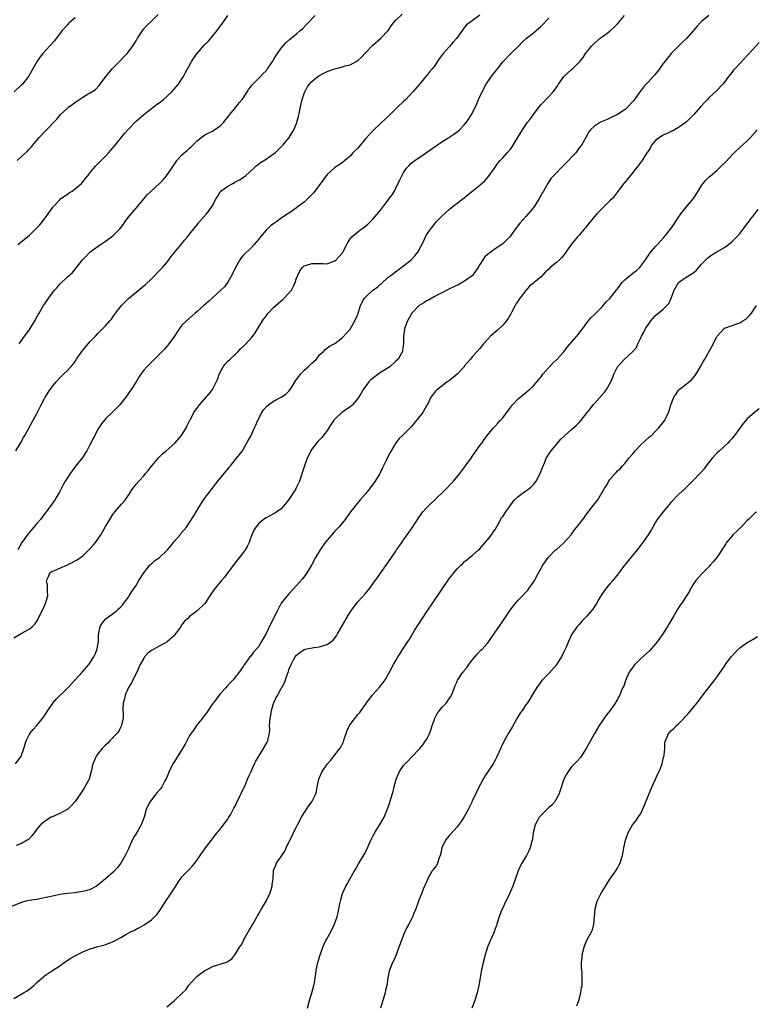
# Model space of a CAD drawing. Units: inches. Extents: x 2583000 to 2586000, y 1518000 to 1521000.
# Drawn here: x 2583359 to 2583551, y 1520222 to 1520480 of the extents above; entities that cross this region are included whole.
import ezdxf

# ---------------------------------------------------------------- set-up
doc = ezdxf.new("R2010")
doc.units = ezdxf.units.IN
doc.header["$MEASUREMENT"] = 0
doc.layers.add('LD25831518_10ft', color=254, linetype='Continuous')

msp = doc.modelspace()

# ---------------------------------------------------------------- linework, layer by layer
at = {"layer": 'LD25831518_10ft'}
for points, elevation in [([(2583357, 1520317.99), (2583359.49, 1520319.49), (2583361, 1520320.29), (2583361.83, 1520321), (2583362.45, 1520321.55), (2583363, 1520322.35), (2583363.24, 1520322.76), (2583363.33, 1520323), (2583365, 1520326.41), (2583365.27, 1520327), (2583365.85, 1520329), (2583365.8, 1520330.2), (2583365.82, 1520331.82), (2583365.55, 1520333), (2583366.07, 1520334.07), (2583366.4, 1520335), (2583367, 1520335.41), (2583367.65, 1520335.65), (2583369, 1520336.26), (2583371, 1520337.1), (2583372.25, 1520337.75), (2583373, 1520338.17), (2583373.56, 1520338.44), (2583374.44, 1520339), (2583375, 1520339.46), (2583376.65, 1520341), (2583377, 1520341.36), (2583377.77, 1520342.23), (2583378.39, 1520343), (2583379, 1520343.83), (2583379.79, 1520345), (2583381, 1520347.14), (2583382.09, 1520349), (2583383, 1520350.43), (2583383.24, 1520350.76), (2583383.43, 1520351), (2583385.15, 1520353), (2583386.03, 1520353.97), (2583387, 1520355.36), (2583388.08, 1520357), (2583388.46, 1520357.54), (2583389, 1520358.22), (2583389.66, 1520359), (2583391, 1520360.43), (2583391.49, 1520361), (2583392.18, 1520361.82), (2583393.12, 1520363), (2583394.88, 1520365.12), (2583395.86, 1520366.14), (2583396.89, 1520367), (2583399.14, 1520369), (2583400.9, 1520371), (2583402.12, 1520373), (2583402.38, 1520373.62), (2583403.05, 1520374.95), (2583403.19, 1520375.19), (2583404.14, 1520377), (2583404.48, 1520377.52), (2583405, 1520378.13), (2583405.33, 1520378.67), (2583405.59, 1520379), (2583408.1, 1520381.9), (2583409.01, 1520382.99), (2583410.33, 1520385.67), (2583410.76, 1520387), (2583411.79, 1520389), (2583412.31, 1520389.69), (2583413, 1520390.42), (2583413.58, 1520391), (2583415, 1520392.26), (2583415.75, 1520393), (2583416.35, 1520393.65), (2583417.34, 1520394.66), (2583419, 1520396.39), (2583419.52, 1520397), (2583420.16, 1520397.84), (2583420.85, 1520399), (2583422.09, 1520401), (2583422.46, 1520401.54), (2583423, 1520402.25), (2583423.34, 1520402.66), (2583423.59, 1520403), (2583425, 1520404.47), (2583426.32, 1520405.68), (2583427, 1520406.25), (2583427.43, 1520406.57), (2583427.86, 1520407), (2583429.65, 1520409), (2583430.28, 1520410.28), (2583430.66, 1520411), (2583431, 1520412.19), (2583431.89, 1520414.11), (2583432.56, 1520415), (2583433, 1520415.43), (2583433.57, 1520415.57), (2583435, 1520416.05), (2583437, 1520415.99), (2583437.99, 1520415.99), (2583439, 1520415.94), (2583440.51, 1520416.51), (2583441, 1520416.68), (2583441.37, 1520417), (2583442.16, 1520417.83), (2583443, 1520418.82), (2583443.13, 1520419), (2583444.18, 1520421), (2583444.45, 1520421.55), (2583445, 1520422.45), (2583445.42, 1520423), (2583447, 1520424.31), (2583447.9, 1520425), (2583448.57, 1520425.43), (2583449.69, 1520426.31), (2583451, 1520427.61), (2583452.56, 1520429.44), (2583453, 1520429.98), (2583453.77, 1520431), (2583455, 1520432.58), (2583455.28, 1520433), (2583456.01, 1520433.99), (2583456.6, 1520435), (2583457, 1520435.75), (2583458.07, 1520437.93), (2583458.52, 1520439), (2583459, 1520439.88), (2583459.81, 1520441), (2583460.39, 1520441.62), (2583461, 1520442.26), (2583461.98, 1520443), (2583466.17, 1520445.83), (2583467, 1520446.47), (2583469, 1520447.89), (2583470.82, 1520449), (2583472.15, 1520449.85), (2583473, 1520450.47), (2583473.68, 1520451), (2583475, 1520452.39), (2583475.5, 1520453), (2583476.12, 1520453.88), (2583477, 1520455.32), (2583478.19, 1520457.81), (2583478.61, 1520459), (2583479.56, 1520461), (2583480.66, 1520463), (2583481, 1520463.54), (2583482, 1520465), (2583482.43, 1520465.57), (2583483.33, 1520466.67), (2583483.56, 1520467), (2583485, 1520468.82), (2583485.16, 1520469), (2583487, 1520470.9), (2583487.12, 1520471), (2583489.14, 1520473), (2583490.04, 1520473.96), (2583491.19, 1520475), (2583493, 1520476.4), (2583495, 1520478.18), (2583497, 1520480.25)], 8080), ([(2583373, 1520480.36), (2583371.48, 1520479), (2583371.24, 1520478.76), (2583371, 1520478.53), (2583369.67, 1520477), (2583367.64, 1520474.36), (2583366.37, 1520473), (2583364.59, 1520471), (2583363.9, 1520470.1), (2583363.09, 1520469), (2583363, 1520468.86), (2583361.93, 1520467), (2583361.58, 1520466.42), (2583360.8, 1520465), (2583359.23, 1520463), (2583359, 1520462.76), (2583357.08, 1520461)], 8020), ([(2583357.43, 1520285), (2583358.88, 1520287), (2583359.61, 1520289), (2583360.22, 1520291), (2583361, 1520292.56), (2583361.24, 1520293), (2583362.04, 1520293.96), (2583363, 1520295.05), (2583364.77, 1520297.23), (2583365, 1520297.58), (2583365.87, 1520299), (2583367, 1520300.65), (2583367.26, 1520301), (2583368.05, 1520301.95), (2583371, 1520304.84), (2583371.19, 1520305), (2583372.09, 1520305.91), (2583374.89, 1520309), (2583376.57, 1520311), (2583377, 1520311.56), (2583377.96, 1520313), (2583378.28, 1520313.72), (2583378.81, 1520315), (2583379, 1520316.19), (2583379.11, 1520317), (2583379.16, 1520318.84), (2583379.19, 1520319), (2583379.27, 1520319.27), (2583379.6, 1520321), (2583380.13, 1520321.87), (2583381.1, 1520323), (2583383.73, 1520325), (2583384.4, 1520325.6), (2583385, 1520326.09), (2583385.41, 1520326.59), (2583385.69, 1520327), (2583387, 1520328.61), (2583387.18, 1520329), (2583387.84, 1520330.16), (2583388.45, 1520331), (2583389, 1520331.7), (2583389.72, 1520333), (2583391, 1520335), (2583392.6, 1520337), (2583392.77, 1520337.23), (2583393, 1520337.41), (2583393.83, 1520338.17), (2583395.12, 1520339), (2583397.25, 1520341), (2583398.2, 1520342.2), (2583398.8, 1520343), (2583399, 1520343.28), (2583400.49, 1520345), (2583400.71, 1520345.29), (2583402.15, 1520347), (2583403, 1520348.16), (2583404.07, 1520349.93), (2583404.69, 1520351), (2583405.9, 1520353), (2583406.33, 1520353.67), (2583407.16, 1520354.84), (2583409, 1520357.21), (2583409.75, 1520358.25), (2583410.38, 1520359), (2583412.01, 1520361), (2583412.44, 1520361.57), (2583413, 1520362.2), (2583413.35, 1520362.65), (2583413.67, 1520363), (2583415.31, 1520365), (2583416.02, 1520365.98), (2583416.8, 1520367), (2583417, 1520367.31), (2583418.36, 1520369.64), (2583419, 1520370.83), (2583419.96, 1520373), (2583420.34, 1520373.66), (2583420.84, 1520375), (2583421.87, 1520377), (2583422.31, 1520377.69), (2583423.28, 1520378.72), (2583423.64, 1520379), (2583425, 1520379.96), (2583426.97, 1520381), (2583428.18, 1520381.82), (2583429, 1520382.62), (2583429.33, 1520383), (2583429.84, 1520383.84), (2583430.74, 1520385.26), (2583431.59, 1520386.41), (2583432.01, 1520387), (2583433, 1520388.07), (2583434.05, 1520389), (2583435, 1520389.94), (2583435.6, 1520390.4), (2583436.18, 1520391), (2583437, 1520392.08), (2583438.03, 1520393), (2583438.48, 1520393.52), (2583439.66, 1520394.34), (2583441, 1520395.11), (2583443, 1520396.61), (2583444.12, 1520397.88), (2583445, 1520398.85), (2583446.26, 1520401), (2583447, 1520402.67), (2583447.13, 1520403), (2583447.75, 1520405), (2583448.79, 1520407), (2583449, 1520407.23), (2583450.93, 1520409), (2583452.15, 1520409.85), (2583453, 1520410.62), (2583453.23, 1520410.77), (2583455, 1520412.4), (2583455.72, 1520413), (2583457.6, 1520414.4), (2583459, 1520415.39), (2583460.99, 1520417.01), (2583461.96, 1520418.04), (2583462.73, 1520419), (2583464.22, 1520421.78), (2583464.71, 1520423), (2583465, 1520423.49), (2583466.02, 1520425), (2583466.48, 1520425.52), (2583467, 1520426.26), (2583467.36, 1520426.64), (2583467.65, 1520427), (2583469, 1520428.41), (2583471, 1520430.21), (2583472, 1520431), (2583473, 1520431.83), (2583474.83, 1520433.17), (2583475.95, 1520434.05), (2583479, 1520436.53), (2583480.3, 1520437.7), (2583481.24, 1520438.76), (2583482.79, 1520441), (2583483.72, 1520442.28), (2583484.3, 1520443), (2583485, 1520443.72), (2583486.17, 1520445), (2583487, 1520445.98), (2583487.45, 1520446.55), (2583487.74, 1520447), (2583489, 1520449.18), (2583490.11, 1520451), (2583491, 1520452.37), (2583491.48, 1520453), (2583492.16, 1520453.84), (2583493, 1520455.04), (2583494.5, 1520457), (2583495, 1520457.63), (2583497, 1520459.72), (2583498.19, 1520461), (2583498.56, 1520461.44), (2583499.36, 1520462.64), (2583499.56, 1520463), (2583500.99, 1520465.01), (2583502.02, 1520465.98), (2583503, 1520466.84), (2583503.2, 1520467), (2583505, 1520468.73), (2583505.24, 1520469), (2583506.01, 1520469.99), (2583506.66, 1520471), (2583507, 1520471.45), (2583508.25, 1520473), (2583508.61, 1520473.39), (2583509, 1520473.75), (2583510.51, 1520475), (2583511, 1520475.39), (2583513, 1520476.88), (2583514.14, 1520477.87), (2583515.11, 1520478.89), (2583516.83, 1520481)], 8090), ([(2583357.47, 1520367), (2583358.72, 1520369), (2583359.52, 1520370.48), (2583359.84, 1520371), (2583361, 1520373.06), (2583362.06, 1520375), (2583363, 1520376.75), (2583364.1, 1520379), (2583365, 1520380.65), (2583365.2, 1520381), (2583366.5, 1520383), (2583367, 1520383.72), (2583368.06, 1520385), (2583369, 1520386.04), (2583369.47, 1520386.53), (2583369.98, 1520387), (2583371, 1520388.02), (2583372.44, 1520389.56), (2583373, 1520390.35), (2583373.4, 1520391), (2583374.82, 1520393), (2583376.48, 1520395), (2583377, 1520395.57), (2583378.32, 1520397), (2583379, 1520397.7), (2583380.31, 1520399), (2583381, 1520399.72), (2583382.15, 1520401), (2583382.54, 1520401.46), (2583383, 1520402.14), (2583383.37, 1520402.63), (2583383.6, 1520403), (2583385.14, 1520405), (2583386.08, 1520405.92), (2583387, 1520406.85), (2583389, 1520408.52), (2583391.46, 1520410.54), (2583393, 1520412.02), (2583395.49, 1520414.51), (2583395.92, 1520415), (2583397, 1520416.29), (2583397.57, 1520417), (2583398.17, 1520417.83), (2583399.06, 1520418.94), (2583400.79, 1520421), (2583401.78, 1520422.22), (2583402.45, 1520423), (2583403, 1520423.68), (2583404.46, 1520425.54), (2583405, 1520426.17), (2583405.35, 1520426.65), (2583407.38, 1520429), (2583408.1, 1520429.9), (2583408.9, 1520431), (2583409.94, 1520433), (2583410.35, 1520433.65), (2583411, 1520434.78), (2583411.17, 1520435), (2583413, 1520436.29), (2583414.28, 1520437), (2583415, 1520437.36), (2583416.07, 1520437.93), (2583417.27, 1520438.73), (2583417.61, 1520439), (2583419.81, 1520441), (2583420.42, 1520441.58), (2583421.56, 1520442.44), (2583423, 1520443.37), (2583425, 1520444.73), (2583425.36, 1520445), (2583426.22, 1520445.78), (2583427, 1520446.54), (2583427.44, 1520447), (2583429.06, 1520449), (2583430.28, 1520451), (2583431, 1520452.7), (2583431.53, 1520454.47), (2583431.77, 1520455.77), (2583432.04, 1520457), (2583432.2, 1520457.8), (2583432.47, 1520459), (2583433, 1520460.56), (2583433.16, 1520461), (2583433.8, 1520462.2), (2583434.35, 1520463), (2583435, 1520463.7), (2583436.52, 1520465), (2583436.8, 1520465.2), (2583438.11, 1520465.89), (2583439, 1520466.3), (2583441, 1520466.99), (2583443, 1520467.48), (2583443.75, 1520467.75), (2583445, 1520468.08), (2583446.76, 1520469), (2583447, 1520469.18), (2583447.98, 1520470.02), (2583449, 1520471.15), (2583450.86, 1520473.14), (2583453.02, 1520474.98), (2583454.94, 1520477), (2583455.77, 1520478.23), (2583456.38, 1520479), (2583457, 1520479.7), (2583458.68, 1520481.32)], 8060), ([(2583538.92, 1520481), (2583537, 1520479.37), (2583536.63, 1520479), (2583535.86, 1520478.14), (2583534.93, 1520477), (2583533, 1520474.85), (2583532.02, 1520473.98), (2583531.03, 1520473), (2583529.08, 1520471), (2583527.46, 1520469), (2583527, 1520468.39), (2583525.99, 1520467), (2583525.58, 1520466.42), (2583525, 1520465.71), (2583524.69, 1520465.31), (2583524.37, 1520465), (2583523, 1520463.53), (2583522.49, 1520463), (2583521.79, 1520462.21), (2583520.86, 1520461), (2583519.48, 1520459), (2583519.26, 1520458.74), (2583519, 1520458.41), (2583517.76, 1520457), (2583517, 1520456.33), (2583515, 1520455.01), (2583513, 1520454.05), (2583512.28, 1520453.72), (2583510.54, 1520453), (2583509, 1520451.98), (2583507.97, 1520451), (2583507.54, 1520450.46), (2583506.76, 1520449), (2583505.58, 1520447), (2583505, 1520446.27), (2583504.07, 1520445), (2583503, 1520443.89), (2583502.19, 1520443), (2583501, 1520441.8), (2583500.16, 1520441), (2583499, 1520439.8), (2583498.24, 1520439), (2583497.68, 1520438.32), (2583497, 1520437.36), (2583496.76, 1520437), (2583495.61, 1520435), (2583495.38, 1520434.62), (2583494.5, 1520433), (2583493.28, 1520431), (2583492.25, 1520429.75), (2583491.65, 1520429), (2583491, 1520428.36), (2583489.42, 1520426.58), (2583488.54, 1520425.46), (2583487, 1520423.25), (2583486.8, 1520423), (2583485, 1520421.2), (2583484.77, 1520421), (2583483, 1520419.83), (2583481.85, 1520419), (2583481.33, 1520418.67), (2583481, 1520418.37), (2583480.24, 1520417.76), (2583479.74, 1520417), (2583479, 1520415.75), (2583478.52, 1520415), (2583477.43, 1520413.43), (2583477.16, 1520413), (2583477, 1520412.83), (2583475, 1520411.36), (2583473.47, 1520410.53), (2583472.13, 1520409.87), (2583471, 1520409.35), (2583469, 1520408.32), (2583467.65, 1520407.65), (2583467, 1520407.29), (2583465.56, 1520406.44), (2583465, 1520406.22), (2583464.28, 1520405.72), (2583463.11, 1520405), (2583463, 1520404.91), (2583461.14, 1520403), (2583460.4, 1520401.6), (2583460, 1520401), (2583459.39, 1520399.39), (2583459.29, 1520399), (2583459.29, 1520398.71), (2583459.01, 1520397), (2583459.02, 1520395), (2583458.72, 1520393.28), (2583458.7, 1520393), (2583458.35, 1520392.35), (2583457.58, 1520391), (2583457, 1520390.43), (2583455.41, 1520389), (2583453, 1520387.47), (2583451.57, 1520386.43), (2583450.46, 1520385.54), (2583449.93, 1520385), (2583448.4, 1520383), (2583447.91, 1520382.09), (2583447, 1520380.63), (2583445.61, 1520379), (2583445.31, 1520378.69), (2583445, 1520378.51), (2583444.14, 1520377.86), (2583442.95, 1520377.05), (2583441, 1520375.26), (2583440.78, 1520375), (2583440.05, 1520373.95), (2583439, 1520372.32), (2583437.57, 1520370.43), (2583437, 1520369.87), (2583436.58, 1520369.42), (2583436.23, 1520369), (2583435, 1520367.37), (2583434.76, 1520367), (2583434.17, 1520365.83), (2583433.78, 1520365), (2583433.03, 1520363), (2583432.55, 1520361.45), (2583432.07, 1520360.07), (2583431.74, 1520359), (2583431.51, 1520358.49), (2583431, 1520357.42), (2583430.77, 1520357), (2583429, 1520354.21), (2583428.01, 1520353), (2583427, 1520351.8), (2583425.32, 1520350.68), (2583425, 1520350.44), (2583423, 1520349.41), (2583422.36, 1520349), (2583421, 1520347.89), (2583420.32, 1520347), (2583419.84, 1520346.16), (2583419.29, 1520345), (2583419, 1520344.29), (2583418.57, 1520343), (2583418.05, 1520341.95), (2583417.56, 1520341), (2583416.05, 1520339), (2583415.57, 1520338.43), (2583414.69, 1520337.31), (2583413, 1520335.06), (2583412.09, 1520333.91), (2583411.32, 1520333), (2583411, 1520332.6), (2583409.66, 1520331), (2583409, 1520330.05), (2583408.54, 1520329.46), (2583408.29, 1520329), (2583406.98, 1520327), (2583404.93, 1520325.07), (2583404.87, 1520325), (2583403, 1520323.61), (2583402.4, 1520323), (2583401.63, 1520322.37), (2583401, 1520321.39), (2583400.79, 1520321.21), (2583400.71, 1520321), (2583400.05, 1520320.05), (2583399.16, 1520318.84), (2583399, 1520318.65), (2583397.22, 1520317), (2583397, 1520316.84), (2583395, 1520315.83), (2583393.2, 1520314.8), (2583393, 1520314.68), (2583392.06, 1520313.94), (2583391.21, 1520313), (2583391, 1520312.71), (2583390.08, 1520311), (2583389.15, 1520309), (2583388.12, 1520307), (2583387.79, 1520306.21), (2583387.03, 1520305), (2583386.11, 1520303), (2583385.96, 1520302.04), (2583385.61, 1520301), (2583385.48, 1520299.48), (2583385.54, 1520299), (2583385.64, 1520298.36), (2583385.57, 1520297), (2583385.17, 1520295.17), (2583385.15, 1520295), (2583385, 1520294.73), (2583384.43, 1520293.57), (2583384.03, 1520293), (2583382.15, 1520291), (2583381.57, 1520290.43), (2583381, 1520289.93), (2583380.06, 1520289), (2583379, 1520287.61), (2583378.51, 1520287), (2583378.08, 1520285.92), (2583377.68, 1520285), (2583377.26, 1520283), (2583376.66, 1520281), (2583375.59, 1520279), (2583375.35, 1520278.65), (2583375, 1520278.08), (2583373, 1520275.1), (2583372.03, 1520273.97), (2583371, 1520273.06), (2583370.9, 1520273), (2583369, 1520271.97), (2583367, 1520271.13), (2583366.75, 1520271), (2583365, 1520269.91), (2583364.5, 1520269.5), (2583363.98, 1520269), (2583363, 1520267.88), (2583361.74, 1520266.26), (2583360.78, 1520265.22), (2583360.51, 1520265), (2583359, 1520264.15), (2583357.6, 1520263.6)], 8100), ([(2583357.81, 1520443), (2583359, 1520444.04), (2583360.54, 1520445.46), (2583361, 1520445.96), (2583361.48, 1520446.52), (2583361.94, 1520447), (2583363.64, 1520449), (2583365.27, 1520450.73), (2583368.21, 1520453.79), (2583369, 1520454.81), (2583369.18, 1520455), (2583371, 1520456.73), (2583371.34, 1520457), (2583372.31, 1520457.69), (2583373, 1520458.27), (2583373.45, 1520458.55), (2583375, 1520459.6), (2583376.45, 1520460.45), (2583377, 1520460.74), (2583378.38, 1520461.62), (2583379.35, 1520462.65), (2583379.57, 1520463), (2583381.07, 1520465), (2583381.94, 1520466.06), (2583382.75, 1520467), (2583383, 1520467.26), (2583384.77, 1520469), (2583385.82, 1520470.18), (2583386.65, 1520471), (2583387, 1520471.42), (2583388.15, 1520473), (2583389, 1520474.31), (2583389.39, 1520475), (2583390.06, 1520476.06), (2583390.63, 1520477), (2583391, 1520477.46), (2583391.73, 1520478.27), (2583393, 1520479.43), (2583394.79, 1520481.21)], 8030), ([(2583358.01, 1520421), (2583361, 1520423.37), (2583362.86, 1520425.14), (2583363.82, 1520426.18), (2583364.48, 1520427), (2583365.99, 1520429), (2583367, 1520430.48), (2583367.23, 1520430.77), (2583367.41, 1520431), (2583369, 1520432.73), (2583369.32, 1520433), (2583371, 1520434.21), (2583371.49, 1520434.51), (2583372.23, 1520435), (2583373, 1520435.55), (2583374.66, 1520437), (2583375, 1520437.37), (2583375.72, 1520438.28), (2583376.33, 1520439), (2583377, 1520439.87), (2583378.43, 1520441.57), (2583379, 1520442.09), (2583379.42, 1520442.58), (2583381, 1520444.12), (2583381.72, 1520445), (2583383, 1520446.37), (2583383.49, 1520447), (2583385.98, 1520450.02), (2583386.81, 1520451), (2583387, 1520451.22), (2583388.72, 1520453), (2583389, 1520453.26), (2583391, 1520455.04), (2583393, 1520456.6), (2583394.36, 1520457.64), (2583395, 1520458.1), (2583396.15, 1520459), (2583398.34, 1520461), (2583400.08, 1520463), (2583401, 1520464.34), (2583401.4, 1520465), (2583401.96, 1520466.03), (2583402.46, 1520467), (2583403.57, 1520469), (2583404.14, 1520469.86), (2583404.96, 1520471), (2583406.83, 1520473.17), (2583407.81, 1520474.19), (2583409, 1520475.57), (2583410.18, 1520477), (2583411, 1520478.13), (2583411.65, 1520479), (2583413, 1520480.95)], 8040), ([(2583479, 1520481.06), (2583477, 1520479.53), (2583475.51, 1520478.49), (2583475, 1520477.9), (2583474.59, 1520477.41), (2583474.36, 1520477), (2583472.91, 1520475), (2583472.03, 1520473.97), (2583471, 1520472.86), (2583469.41, 1520471), (2583468.37, 1520469.63), (2583467, 1520467.56), (2583466.5, 1520467), (2583465.82, 1520466.18), (2583465, 1520465.16), (2583464.84, 1520465), (2583463.14, 1520463), (2583461.47, 1520461), (2583459.58, 1520459), (2583459, 1520458.46), (2583457.54, 1520457), (2583457, 1520456.5), (2583455.24, 1520454.76), (2583453, 1520452.64), (2583451, 1520450.79), (2583449, 1520448.62), (2583447.36, 1520446.64), (2583447, 1520446.23), (2583445.74, 1520445), (2583445, 1520444.14), (2583443.6, 1520443), (2583443, 1520442.45), (2583442.16, 1520441.84), (2583441, 1520441.14), (2583439, 1520439.31), (2583435.82, 1520435), (2583435.45, 1520434.55), (2583435, 1520434.06), (2583434.48, 1520433.52), (2583433.91, 1520433), (2583433, 1520432.11), (2583431.54, 1520431), (2583431, 1520430.61), (2583429.72, 1520429.72), (2583428.85, 1520429.15), (2583428.68, 1520429), (2583427, 1520427.88), (2583425.86, 1520427), (2583425.31, 1520426.69), (2583424.16, 1520425.84), (2583423.31, 1520425), (2583423, 1520424.74), (2583421.58, 1520423), (2583421, 1520422.26), (2583420.4, 1520421.6), (2583419.91, 1520421), (2583419, 1520420.04), (2583417.41, 1520418.59), (2583417, 1520418.1), (2583416.47, 1520417.53), (2583416.14, 1520417), (2583415.02, 1520415), (2583414.01, 1520413), (2583413, 1520411.11), (2583412.1, 1520409.9), (2583411.18, 1520409), (2583409, 1520407.07), (2583407.94, 1520406.06), (2583406.74, 1520405), (2583405, 1520403.41), (2583404.49, 1520403), (2583402.19, 1520401), (2583401, 1520399.83), (2583400.35, 1520399), (2583399.79, 1520398.21), (2583399.01, 1520397), (2583397.59, 1520395), (2583397.33, 1520394.67), (2583396.38, 1520393.62), (2583395.79, 1520393), (2583395, 1520392.19), (2583391.78, 1520389), (2583391, 1520388.06), (2583390.2, 1520387), (2583389.72, 1520386.28), (2583388.99, 1520385), (2583387.71, 1520383), (2583386.33, 1520381), (2583385, 1520379.34), (2583384.71, 1520379), (2583383.88, 1520378.12), (2583382.69, 1520377), (2583381, 1520375.32), (2583380.69, 1520375), (2583379.93, 1520374.07), (2583379.23, 1520373), (2583379, 1520372.62), (2583378.14, 1520371), (2583377.74, 1520370.26), (2583377.15, 1520369), (2583377, 1520368.7), (2583376.05, 1520367), (2583375.66, 1520366.34), (2583375, 1520365.33), (2583373.21, 1520363), (2583372.28, 1520361.72), (2583371.73, 1520361), (2583371, 1520359.92), (2583370.43, 1520359), (2583369.92, 1520358.08), (2583369, 1520356.35), (2583368.24, 1520355), (2583367.78, 1520354.22), (2583366.96, 1520353.04), (2583364.42, 1520349.58), (2583363.93, 1520349), (2583363, 1520347.96), (2583362.24, 1520347), (2583361, 1520345.6), (2583359.08, 1520342.92), (2583358.03, 1520341)], 8070), ([(2583358.35, 1520395), (2583359, 1520395.84), (2583360.32, 1520397.68), (2583361, 1520398.6), (2583361.27, 1520399), (2583362.48, 1520401), (2583363.35, 1520402.65), (2583363.57, 1520403), (2583364.78, 1520405), (2583365, 1520405.34), (2583366.13, 1520407), (2583367.62, 1520409), (2583368.29, 1520409.71), (2583369, 1520410.62), (2583371, 1520412.52), (2583372.34, 1520413.66), (2583373.42, 1520415), (2583374.92, 1520417), (2583375.97, 1520418.03), (2583376.89, 1520419), (2583379.7, 1520421), (2583381, 1520421.84), (2583382.55, 1520423), (2583383, 1520423.36), (2583384.65, 1520425), (2583384.81, 1520425.19), (2583385.68, 1520426.32), (2583386.16, 1520427), (2583387, 1520428.12), (2583387.73, 1520429), (2583388.29, 1520429.71), (2583389.46, 1520431), (2583391.09, 1520433), (2583391.94, 1520434.06), (2583392.91, 1520435), (2583395.07, 1520437), (2583396.04, 1520437.96), (2583396.93, 1520439), (2583398.32, 1520441), (2583398.61, 1520441.39), (2583399, 1520442), (2583399.43, 1520442.57), (2583399.69, 1520443), (2583401, 1520444.44), (2583401.59, 1520445), (2583402.37, 1520445.63), (2583403, 1520446.26), (2583403.42, 1520446.58), (2583405, 1520448.17), (2583406.04, 1520449), (2583406.59, 1520449.41), (2583407, 1520449.68), (2583407.85, 1520450.15), (2583409, 1520450.68), (2583409.55, 1520451), (2583411, 1520452.04), (2583411.97, 1520453), (2583412.4, 1520453.6), (2583413, 1520454.3), (2583413.55, 1520455), (2583415.18, 1520457), (2583415.93, 1520458.07), (2583416.79, 1520459), (2583417, 1520459.29), (2583418.09, 1520461), (2583418.43, 1520461.57), (2583419, 1520462.27), (2583419.27, 1520462.73), (2583421, 1520464.42), (2583421.51, 1520465), (2583422.23, 1520465.76), (2583423, 1520466.45), (2583423.22, 1520466.78), (2583423.4, 1520467), (2583424.36, 1520468.36), (2583424.79, 1520469), (2583424.86, 1520469.14), (2583425, 1520469.33), (2583425.58, 1520470.42), (2583426.04, 1520471), (2583427, 1520472.41), (2583428.18, 1520473.82), (2583429.23, 1520474.77), (2583429.54, 1520475), (2583431, 1520476.17), (2583431.96, 1520477), (2583432.51, 1520477.49), (2583433.51, 1520478.49), (2583435.89, 1520481)], 8050), ([(2583552.13, 1520473.87), (2583549.49, 1520471), (2583549, 1520470.49), (2583548.26, 1520469.74), (2583547, 1520468.37), (2583545.7, 1520467), (2583545.39, 1520466.61), (2583545, 1520466.1), (2583544.1, 1520465), (2583543, 1520463.48), (2583542.61, 1520463), (2583540.85, 1520461.15), (2583539, 1520459.51), (2583538.53, 1520459), (2583537.83, 1520458.17), (2583537, 1520457.29), (2583536.76, 1520457), (2583535, 1520455), (2583532.97, 1520453.03), (2583531, 1520451.6), (2583529.96, 1520451), (2583527.98, 1520450.02), (2583527, 1520449.61), (2583526.01, 1520449), (2583525, 1520448.19), (2583523.94, 1520447), (2583523.63, 1520446.37), (2583523, 1520445.44), (2583522.84, 1520445.16), (2583522.71, 1520445), (2583522.07, 1520444.07), (2583521.26, 1520442.74), (2583521, 1520442.43), (2583520.4, 1520441.6), (2583519.89, 1520441), (2583519, 1520439.81), (2583516.83, 1520437.17), (2583516.68, 1520437), (2583515, 1520434.77), (2583514.27, 1520433.73), (2583513.66, 1520433), (2583513, 1520432.39), (2583511.63, 1520431), (2583511, 1520430.45), (2583509.63, 1520429), (2583509, 1520428.29), (2583507.92, 1520427), (2583507, 1520425.85), (2583506.6, 1520425.4), (2583506.31, 1520425), (2583505, 1520423.47), (2583504.58, 1520423), (2583502.91, 1520421), (2583501.52, 1520419), (2583501.32, 1520418.68), (2583500.41, 1520417.59), (2583499.8, 1520417), (2583499, 1520416.28), (2583497.42, 1520415), (2583497.2, 1520414.8), (2583497, 1520414.57), (2583496.18, 1520413.82), (2583495, 1520412.54), (2583493.22, 1520411), (2583493, 1520410.86), (2583491.94, 1520410.06), (2583491, 1520408.98), (2583489.49, 1520407), (2583489.29, 1520406.71), (2583489, 1520406.26), (2583488.49, 1520405.51), (2583488.2, 1520405), (2583487.33, 1520403.33), (2583487.16, 1520403), (2583487.12, 1520402.88), (2583486.41, 1520401.59), (2583485.97, 1520401), (2583485, 1520399.87), (2583483.51, 1520398.48), (2583483, 1520398.03), (2583482.42, 1520397.58), (2583481.79, 1520397), (2583481, 1520396.1), (2583479.94, 1520395), (2583479, 1520393.8), (2583478.25, 1520393), (2583477, 1520391.58), (2583476.53, 1520391), (2583475, 1520389.18), (2583474.87, 1520389), (2583473, 1520387.03), (2583471, 1520385.36), (2583470.79, 1520385.21), (2583470.46, 1520385), (2583469, 1520383.88), (2583467.78, 1520383), (2583467.39, 1520382.61), (2583467, 1520382.13), (2583466.52, 1520381.48), (2583466.14, 1520381), (2583465.42, 1520379.42), (2583465.2, 1520379), (2583465.11, 1520378.89), (2583464.05, 1520377), (2583461, 1520373.29), (2583460.73, 1520373), (2583459, 1520371.25), (2583458.74, 1520371), (2583457.83, 1520370.17), (2583456.97, 1520369.03), (2583455.75, 1520367), (2583455.48, 1520366.52), (2583454.68, 1520365), (2583454.41, 1520364.41), (2583453.47, 1520362.53), (2583453, 1520361.41), (2583452.81, 1520361), (2583451.61, 1520359), (2583451, 1520358.18), (2583450.47, 1520357.53), (2583450.08, 1520357), (2583449, 1520355.68), (2583447.75, 1520354.25), (2583446.83, 1520353.17), (2583445.14, 1520351), (2583444.24, 1520349.76), (2583443.72, 1520349), (2583443, 1520348.07), (2583442.09, 1520347), (2583441.57, 1520346.43), (2583441, 1520345.89), (2583440.19, 1520345), (2583439, 1520343.61), (2583438.51, 1520343), (2583437.14, 1520341), (2583435.99, 1520339), (2583434.92, 1520337), (2583433.68, 1520335), (2583433.4, 1520334.6), (2583432.52, 1520333.48), (2583431, 1520331.69), (2583429, 1520329.55), (2583428.51, 1520329), (2583427, 1520327.08), (2583426.29, 1520325.71), (2583425.91, 1520325), (2583424.27, 1520321.73), (2583423, 1520319.09), (2583421.8, 1520317), (2583421, 1520315.65), (2583419.74, 1520314.26), (2583419, 1520313.23), (2583418.8, 1520313), (2583417.33, 1520311), (2583417.18, 1520310.82), (2583417, 1520310.51), (2583416.37, 1520309.63), (2583415.95, 1520309), (2583415, 1520307.8), (2583414.41, 1520307), (2583413.71, 1520306.29), (2583412.76, 1520305.24), (2583412.59, 1520305), (2583411, 1520303.3), (2583410.75, 1520303), (2583409.21, 1520301), (2583409, 1520300.71), (2583407.54, 1520298.46), (2583407, 1520297.84), (2583406.67, 1520297.33), (2583404.8, 1520295), (2583404.08, 1520293.92), (2583403.37, 1520293), (2583403, 1520292.38), (2583402.24, 1520291), (2583401.84, 1520290.16), (2583401.16, 1520289), (2583399.54, 1520286.46), (2583399, 1520285.65), (2583398.61, 1520285), (2583397.66, 1520283), (2583397.48, 1520282.52), (2583396.89, 1520281.11), (2583396.55, 1520280.55), (2583395.7, 1520279), (2583395.44, 1520278.56), (2583394.54, 1520277.46), (2583394.09, 1520277), (2583392.58, 1520275), (2583392.02, 1520273.98), (2583391.61, 1520273), (2583391.07, 1520271.07), (2583390.27, 1520269), (2583389.45, 1520267.45), (2583389.1, 1520266.9), (2583389, 1520266.69), (2583388.33, 1520265.67), (2583387.09, 1520263), (2583387, 1520262.77), (2583386.1, 1520261), (2583385.02, 1520259), (2583384.14, 1520257.86), (2583383.36, 1520257), (2583383, 1520256.66), (2583381, 1520254.91), (2583379, 1520253.24), (2583378.63, 1520253), (2583377, 1520252.12), (2583375.78, 1520251.78), (2583375, 1520251.53), (2583373.3, 1520251.3), (2583373, 1520251.24), (2583371.02, 1520251.02), (2583369, 1520250.75), (2583367.53, 1520250.47), (2583365.88, 1520250.12), (2583365, 1520249.88), (2583364.24, 1520249.76), (2583363, 1520249.5), (2583361, 1520249.2), (2583360.15, 1520249), (2583359, 1520248.69), (2583354.81, 1520247)], 8110), ([(2583357, 1520223.55), (2583359.53, 1520225), (2583360.43, 1520225.57), (2583361, 1520225.98), (2583361.57, 1520226.43), (2583362.24, 1520227), (2583363, 1520227.76), (2583364.73, 1520229.27), (2583365, 1520229.47), (2583367.14, 1520230.86), (2583369, 1520232.14), (2583370.16, 1520233), (2583371.92, 1520234.08), (2583373.5, 1520235), (2583375, 1520235.74), (2583377, 1520236.56), (2583378.43, 1520237), (2583379, 1520237.15), (2583380.5, 1520237.5), (2583381, 1520237.67), (2583382.17, 1520238.17), (2583383, 1520238.47), (2583383.36, 1520238.64), (2583383.99, 1520239), (2583385, 1520239.53), (2583386.29, 1520240.29), (2583387.56, 1520241), (2583388.55, 1520241.45), (2583389, 1520241.7), (2583389.88, 1520242.12), (2583391.13, 1520242.87), (2583393, 1520244.15), (2583393.93, 1520245), (2583394.45, 1520245.55), (2583395, 1520246.36), (2583395.47, 1520247), (2583397, 1520249.47), (2583397.66, 1520250.34), (2583399.35, 1520253), (2583400.01, 1520253.99), (2583400.7, 1520255), (2583401, 1520255.38), (2583402.56, 1520257), (2583402.79, 1520257.21), (2583403.75, 1520258.25), (2583404.34, 1520259), (2583405, 1520259.89), (2583405.77, 1520261), (2583407.13, 1520263), (2583408.71, 1520265), (2583409, 1520265.34), (2583409.7, 1520266.3), (2583411, 1520267.87), (2583411.85, 1520269), (2583412.32, 1520269.68), (2583413, 1520270.52), (2583413.29, 1520271), (2583413.67, 1520271.67), (2583414.4, 1520273), (2583414.6, 1520273.4), (2583415, 1520274.07), (2583415.4, 1520275), (2583415.77, 1520275.77), (2583416.54, 1520277.46), (2583417, 1520278.24), (2583417.61, 1520279.61), (2583418.19, 1520281), (2583418.38, 1520281.62), (2583419, 1520282.82), (2583419.97, 1520285), (2583420.3, 1520285.7), (2583422.36, 1520289), (2583423.32, 1520290.68), (2583423.46, 1520291), (2583423.52, 1520291.52), (2583423.91, 1520293), (2583424.03, 1520293.97), (2583423.95, 1520295), (2583423.96, 1520295.96), (2583424.09, 1520297), (2583424.24, 1520297.76), (2583424.47, 1520299), (2583425, 1520300.78), (2583425.08, 1520301), (2583425.67, 1520302.33), (2583426.05, 1520303), (2583427, 1520304.81), (2583427.13, 1520305), (2583427.81, 1520306.19), (2583428.09, 1520307), (2583428.6, 1520308.6), (2583428.84, 1520309.16), (2583429, 1520309.7), (2583429.57, 1520311), (2583430.22, 1520312.22), (2583430.66, 1520313), (2583431, 1520313.45), (2583431.86, 1520314.14), (2583433, 1520314.92), (2583433.28, 1520315), (2583435.49, 1520315.49), (2583437, 1520315.64), (2583438.02, 1520316.01), (2583439, 1520316.21), (2583440.6, 1520317.4), (2583441.46, 1520318.54), (2583441.74, 1520319), (2583442.66, 1520320.66), (2583443.63, 1520322.37), (2583443.97, 1520323), (2583445, 1520324.69), (2583445.21, 1520325), (2583446.67, 1520327), (2583447, 1520327.38), (2583449, 1520329.57), (2583450.14, 1520331), (2583451, 1520332.15), (2583452.17, 1520333.83), (2583454.45, 1520337), (2583455.85, 1520339), (2583457, 1520340.72), (2583457.2, 1520341), (2583457.91, 1520342.09), (2583458.54, 1520343), (2583459, 1520343.7), (2583460.42, 1520345.58), (2583461, 1520346.45), (2583461.23, 1520346.77), (2583462, 1520348), (2583463, 1520349.52), (2583463.64, 1520350.36), (2583464.08, 1520351), (2583465, 1520352.02), (2583465.93, 1520353), (2583467, 1520353.94), (2583468.06, 1520355), (2583469, 1520355.87), (2583470.14, 1520357), (2583471.54, 1520358.46), (2583472.12, 1520359), (2583473.76, 1520361), (2583474.27, 1520361.73), (2583475.25, 1520363), (2583476.67, 1520365), (2583477, 1520365.5), (2583479, 1520368.36), (2583479.49, 1520369), (2583480.09, 1520369.91), (2583481, 1520371.07), (2583482.57, 1520373), (2583482.77, 1520373.23), (2583483, 1520373.42), (2583483.73, 1520374.27), (2583484.42, 1520375), (2583485, 1520375.64), (2583487, 1520378.33), (2583487.54, 1520379), (2583489, 1520380.58), (2583489.49, 1520381), (2583490.35, 1520381.65), (2583491, 1520382.22), (2583491.44, 1520382.56), (2583491.95, 1520383), (2583493, 1520383.99), (2583493.9, 1520385), (2583494.38, 1520385.62), (2583495, 1520386.36), (2583495.25, 1520386.75), (2583495.48, 1520387), (2583497, 1520388.8), (2583498.04, 1520389.96), (2583499, 1520390.82), (2583501, 1520392.91), (2583501.87, 1520394.13), (2583504.36, 1520397), (2583504.63, 1520397.37), (2583505, 1520397.76), (2583505.54, 1520398.46), (2583505.94, 1520399), (2583507, 1520400.48), (2583508.11, 1520401.89), (2583509, 1520402.66), (2583509.35, 1520403), (2583511, 1520404.69), (2583511.28, 1520405), (2583512.06, 1520405.94), (2583513, 1520406.84), (2583514.83, 1520409.17), (2583515, 1520409.35), (2583515.69, 1520410.31), (2583516.27, 1520411), (2583517, 1520411.8), (2583518.42, 1520413), (2583519, 1520413.47), (2583519.87, 1520414.13), (2583520.84, 1520415), (2583521, 1520415.19), (2583522.31, 1520417), (2583523, 1520418.04), (2583523.39, 1520418.61), (2583525, 1520420.5), (2583525.48, 1520421), (2583527.15, 1520422.85), (2583528.85, 1520425), (2583529.75, 1520426.25), (2583531, 1520428.17), (2583531.59, 1520429), (2583533, 1520430.77), (2583534.94, 1520433.06), (2583535.72, 1520434.28), (2583536.13, 1520435), (2583537, 1520436.43), (2583537.4, 1520437), (2583538.16, 1520437.84), (2583539, 1520438.69), (2583539.34, 1520439), (2583541, 1520440.4), (2583542.34, 1520441.66), (2583543.33, 1520442.67), (2583545, 1520444.44), (2583545.56, 1520445), (2583547, 1520446.36), (2583549, 1520448.16), (2583549.86, 1520449), (2583551.34, 1520450.66), (2583551.6, 1520451)], 8120), ([(2583397, 1520221.34), (2583399, 1520223.03), (2583401, 1520224.88), (2583402.05, 1520225.95), (2583402.73, 1520227), (2583404.53, 1520229), (2583405, 1520229.42), (2583407, 1520230.89), (2583407.21, 1520231), (2583409, 1520231.89), (2583410.34, 1520232.34), (2583411, 1520232.53), (2583412.41, 1520233), (2583412.84, 1520233.16), (2583414.03, 1520233.97), (2583414.8, 1520235), (2583415, 1520235.24), (2583416.07, 1520237), (2583416.45, 1520237.55), (2583417.15, 1520238.85), (2583417.21, 1520239), (2583418.55, 1520241.45), (2583419.53, 1520243), (2583420.67, 1520245), (2583420.77, 1520245.23), (2583421, 1520245.63), (2583421.78, 1520247), (2583423, 1520249), (2583423.69, 1520250.31), (2583424.01, 1520251), (2583424.62, 1520253), (2583424.65, 1520253.35), (2583424.83, 1520255), (2583424.94, 1520257), (2583425, 1520257.19), (2583425.53, 1520258.47), (2583425.78, 1520259), (2583427, 1520260.74), (2583427.15, 1520261), (2583427.91, 1520262.09), (2583428.27, 1520263), (2583429, 1520264.51), (2583429.22, 1520265), (2583429.85, 1520266.15), (2583430.2, 1520267), (2583431, 1520268.52), (2583431.23, 1520269), (2583432.31, 1520271), (2583433, 1520272.15), (2583434.12, 1520273.88), (2583435, 1520275.08), (2583435.93, 1520277), (2583436.2, 1520277.8), (2583436.41, 1520279), (2583436.82, 1520281), (2583437, 1520281.46), (2583437.69, 1520283), (2583439, 1520284.89), (2583440, 1520286), (2583441, 1520287.35), (2583442.34, 1520289), (2583442.6, 1520289.4), (2583443, 1520290.23), (2583443.27, 1520290.72), (2583443.48, 1520291.48), (2583444.24, 1520293.76), (2583444.83, 1520295), (2583445, 1520295.28), (2583447, 1520297.9), (2583447.53, 1520298.47), (2583447.93, 1520299), (2583449, 1520300.57), (2583449.31, 1520301), (2583450.84, 1520303), (2583451, 1520303.2), (2583452.8, 1520305.2), (2583453, 1520305.47), (2583453.68, 1520306.32), (2583454.17, 1520307), (2583455, 1520308.39), (2583455.34, 1520309), (2583456.38, 1520311), (2583457, 1520312.09), (2583457.54, 1520313), (2583458.13, 1520313.87), (2583458.84, 1520315), (2583460.15, 1520317), (2583460.51, 1520317.49), (2583461.89, 1520319.89), (2583463, 1520321.7), (2583463.54, 1520322.46), (2583463.85, 1520323), (2583465, 1520324.75), (2583467, 1520327.7), (2583468.36, 1520329.64), (2583469, 1520330.66), (2583471, 1520333.61), (2583471.65, 1520334.35), (2583472.13, 1520335), (2583473, 1520336.05), (2583474.01, 1520337), (2583474.56, 1520337.44), (2583475, 1520337.95), (2583475.61, 1520338.39), (2583476.29, 1520339), (2583477, 1520339.56), (2583478.59, 1520341), (2583479, 1520341.34), (2583479.73, 1520342.27), (2583480.38, 1520343), (2583481, 1520343.64), (2583481.99, 1520345), (2583482.39, 1520345.61), (2583483, 1520346.4), (2583483.76, 1520347.76), (2583484.62, 1520349.38), (2583485, 1520349.81), (2583485.77, 1520351), (2583488, 1520354.01), (2583489.03, 1520354.97), (2583491, 1520356.46), (2583491.83, 1520357), (2583492.44, 1520357.56), (2583493, 1520358.19), (2583493.68, 1520359), (2583494.75, 1520361), (2583495.39, 1520362.61), (2583495.97, 1520363.97), (2583496.38, 1520365), (2583496.59, 1520365.41), (2583497, 1520366.09), (2583497.37, 1520366.63), (2583497.64, 1520367), (2583499.32, 1520369), (2583500.11, 1520369.89), (2583501.24, 1520371), (2583503, 1520372.51), (2583504.31, 1520373.69), (2583505, 1520374.42), (2583505.51, 1520375), (2583507.04, 1520377), (2583507.92, 1520378.08), (2583508.63, 1520379), (2583509, 1520379.39), (2583511.64, 1520382.36), (2583512.11, 1520383), (2583513.28, 1520385), (2583513.76, 1520386.24), (2583514.07, 1520387), (2583515.01, 1520389), (2583516, 1520390), (2583516.85, 1520391), (2583519, 1520393), (2583519.95, 1520394.05), (2583520.31, 1520395), (2583521, 1520396.41), (2583521.26, 1520397), (2583521.94, 1520398.06), (2583522.37, 1520399), (2583523, 1520399.99), (2583523.77, 1520401), (2583525, 1520402.36), (2583527, 1520404.03), (2583527.91, 1520405), (2583528.42, 1520405.58), (2583529.08, 1520406.92), (2583529.87, 1520409), (2583530.94, 1520411), (2583531, 1520411.07), (2583533, 1520412.42), (2583535, 1520413.7), (2583535.7, 1520414.3), (2583537, 1520415.82), (2583538.18, 1520417), (2583538.58, 1520417.42), (2583539, 1520417.78), (2583539.72, 1520418.28), (2583541, 1520419.08), (2583543, 1520420.23), (2583544.1, 1520421), (2583545, 1520421.75), (2583545.63, 1520422.37), (2583546.24, 1520423), (2583547, 1520423.9), (2583547.88, 1520425), (2583549.4, 1520427), (2583550.96, 1520429), (2583551.88, 1520430.12)], 8130), ([(2583433.86, 1520221), (2583434.36, 1520223), (2583435.03, 1520225), (2583435.54, 1520227), (2583435.66, 1520227.66), (2583435.86, 1520229), (2583436, 1520230), (2583436.15, 1520231), (2583436.59, 1520233), (2583437.16, 1520235), (2583437.9, 1520237), (2583438.7, 1520238.7), (2583438.84, 1520239), (2583439.95, 1520241), (2583440.95, 1520243), (2583441.66, 1520245), (2583441.89, 1520246.11), (2583442.1, 1520247), (2583442.33, 1520248.33), (2583442.47, 1520249), (2583442.61, 1520249.39), (2583443, 1520251.02), (2583443.92, 1520253), (2583444.33, 1520253.67), (2583445, 1520254.99), (2583446.2, 1520257), (2583446.48, 1520257.52), (2583447.2, 1520258.8), (2583448.72, 1520261.28), (2583449.4, 1520262.6), (2583450.43, 1520265), (2583450.62, 1520265.39), (2583451, 1520266.08), (2583451.31, 1520266.69), (2583451.5, 1520267), (2583453, 1520269.36), (2583453.9, 1520271), (2583454.82, 1520273.18), (2583455.35, 1520274.65), (2583455.59, 1520275.59), (2583456.27, 1520277.73), (2583456.53, 1520279), (2583457.08, 1520281), (2583457.66, 1520282.34), (2583457.98, 1520283), (2583459, 1520284.57), (2583460.2, 1520285.8), (2583461, 1520286.66), (2583461.37, 1520287), (2583463, 1520288.72), (2583463.24, 1520289), (2583464.01, 1520289.99), (2583464.77, 1520291), (2583465, 1520291.37), (2583465.84, 1520293), (2583466.18, 1520293.82), (2583466.52, 1520295), (2583467, 1520296.37), (2583467.2, 1520297), (2583467.83, 1520298.17), (2583468.41, 1520299), (2583469, 1520299.74), (2583470.21, 1520301), (2583471, 1520302.18), (2583471.35, 1520302.65), (2583471.58, 1520303), (2583472, 1520304), (2583472.37, 1520305), (2583472.51, 1520305.49), (2583473, 1520306.55), (2583473.13, 1520306.87), (2583473.2, 1520307), (2583474.55, 1520309), (2583474.78, 1520309.22), (2583475, 1520309.51), (2583475.65, 1520310.35), (2583476.1, 1520311), (2583477, 1520312.16), (2583477.69, 1520313), (2583478.29, 1520313.71), (2583479.26, 1520314.74), (2583479.54, 1520315), (2583481, 1520316.61), (2583481.32, 1520317), (2583483, 1520319.44), (2583484.02, 1520321), (2583485, 1520322.32), (2583486.78, 1520325), (2583487.7, 1520326.3), (2583489, 1520327.9), (2583490.1, 1520329), (2583491, 1520329.99), (2583491.5, 1520330.5), (2583491.93, 1520331), (2583493, 1520332.6), (2583493.25, 1520333), (2583494.3, 1520335), (2583495, 1520336.26), (2583495.45, 1520337), (2583496.06, 1520337.94), (2583496.84, 1520339), (2583497, 1520339.19), (2583498.82, 1520341), (2583499, 1520341.14), (2583499.98, 1520342.02), (2583501, 1520342.87), (2583502.86, 1520345), (2583503, 1520345.18), (2583503.75, 1520346.25), (2583504.37, 1520347), (2583505, 1520347.8), (2583505.92, 1520349), (2583507, 1520350.47), (2583509, 1520353.1), (2583509.85, 1520354.15), (2583511.51, 1520357), (2583512.11, 1520357.89), (2583512.71, 1520359), (2583513, 1520359.43), (2583514.38, 1520361), (2583514.68, 1520361.32), (2583515, 1520361.71), (2583515.71, 1520362.29), (2583516.33, 1520363), (2583517, 1520363.72), (2583518.02, 1520365), (2583519, 1520366.16), (2583519.35, 1520366.65), (2583519.64, 1520367), (2583521, 1520368.41), (2583522.34, 1520369.66), (2583523.4, 1520370.6), (2583523.87, 1520371), (2583525, 1520372.13), (2583525.84, 1520373), (2583527.24, 1520374.76), (2583527.4, 1520375), (2583527.73, 1520375.73), (2583528.39, 1520377), (2583528.58, 1520377.42), (2583529, 1520379), (2583529.78, 1520381), (2583530.28, 1520381.72), (2583531, 1520382.82), (2583531.17, 1520383), (2583533, 1520384.4), (2583534.41, 1520385.59), (2583535.31, 1520386.69), (2583536.71, 1520389), (2583536.79, 1520389.21), (2583537.52, 1520390.48), (2583537.91, 1520391), (2583539.69, 1520394.31), (2583541, 1520396.83), (2583541.11, 1520397), (2583542.94, 1520399), (2583543, 1520399.05), (2583545, 1520399.8), (2583546.21, 1520400.21), (2583547, 1520400.46), (2583547.86, 1520401), (2583548.6, 1520401.4), (2583549, 1520401.77), (2583549.61, 1520402.39), (2583550.07, 1520403), (2583551.42, 1520405)], 8140), ([(2583552.07, 1520377.93), (2583550.87, 1520377), (2583549, 1520375.37), (2583547.92, 1520374.08), (2583547, 1520372.86), (2583545.39, 1520370.61), (2583545, 1520370.21), (2583544.45, 1520369.55), (2583543.9, 1520369), (2583541.69, 1520367), (2583541, 1520366.36), (2583539.77, 1520365), (2583538.22, 1520363), (2583537.73, 1520362.27), (2583537, 1520361.49), (2583536.77, 1520361.23), (2583536.53, 1520361), (2583535, 1520359.36), (2583533, 1520357.35), (2583532.67, 1520357), (2583531, 1520355.51), (2583529, 1520353.42), (2583528.61, 1520353), (2583526.94, 1520351), (2583525.44, 1520349), (2583525, 1520348.31), (2583523.79, 1520346.21), (2583523.04, 1520345), (2583521.4, 1520342.6), (2583521, 1520342.13), (2583520.53, 1520341.47), (2583520.14, 1520341), (2583518.47, 1520339), (2583517.82, 1520338.18), (2583516.81, 1520337), (2583515.21, 1520334.79), (2583513.8, 1520333), (2583513, 1520332.14), (2583512.04, 1520331), (2583510.64, 1520329), (2583510.14, 1520328.14), (2583509.52, 1520327), (2583509, 1520326.17), (2583508.52, 1520325.48), (2583507, 1520323.68), (2583505.67, 1520322.33), (2583505, 1520321.53), (2583504.49, 1520321), (2583503.33, 1520319.33), (2583503.05, 1520318.95), (2583502.17, 1520317), (2583501.59, 1520315.59), (2583501, 1520314.35), (2583500.31, 1520313), (2583499.07, 1520311), (2583499, 1520310.9), (2583497, 1520308.68), (2583495.36, 1520307), (2583495.19, 1520306.81), (2583495, 1520306.57), (2583493.9, 1520305), (2583493, 1520303.58), (2583492.07, 1520301.93), (2583491.44, 1520301), (2583491, 1520300.41), (2583490.02, 1520299), (2583489.59, 1520298.41), (2583488.84, 1520297.16), (2583488.49, 1520296.49), (2583487.41, 1520294.59), (2583486.47, 1520293), (2583485.37, 1520291), (2583484.6, 1520289.4), (2583483.97, 1520287.97), (2583483.36, 1520286.64), (2583483, 1520285.92), (2583482.47, 1520285), (2583481, 1520282.79), (2583480.27, 1520281.73), (2583479.84, 1520281), (2583478.56, 1520278.56), (2583477.8, 1520277), (2583477, 1520275.27), (2583476.84, 1520275), (2583476.29, 1520273.71), (2583475.88, 1520273), (2583475, 1520271.33), (2583474.8, 1520271), (2583474.11, 1520269.89), (2583473, 1520268.52), (2583471.35, 1520266.65), (2583471, 1520266.35), (2583470.44, 1520265.56), (2583470, 1520265), (2583469, 1520263.01), (2583468.7, 1520261.3), (2583468.63, 1520261), (2583468.36, 1520260.36), (2583467.9, 1520259), (2583467.59, 1520258.41), (2583467, 1520257.71), (2583466.73, 1520257.27), (2583466.52, 1520257), (2583465.79, 1520255.79), (2583465.34, 1520255), (2583465.26, 1520254.74), (2583465, 1520254.14), (2583464.69, 1520253.31), (2583464.53, 1520253), (2583464.18, 1520252.18), (2583463.72, 1520251), (2583463, 1520249.3), (2583462.82, 1520248.82), (2583462.19, 1520247), (2583461.65, 1520245.65), (2583461.42, 1520245), (2583460.42, 1520243), (2583459.86, 1520242.14), (2583459.38, 1520241), (2583459, 1520240.23), (2583458.52, 1520239), (2583457.8, 1520237), (2583457.04, 1520234.96), (2583456.43, 1520233.57), (2583456.14, 1520233), (2583455.33, 1520231), (2583455.25, 1520230.75), (2583454.88, 1520229), (2583454.59, 1520227), (2583454.3, 1520225.7), (2583454.19, 1520225), (2583453.62, 1520223), (2583452.95, 1520221)], 8150), ([(2583551.38, 1520351), (2583551.19, 1520350.81), (2583551, 1520350.65), (2583549.34, 1520349), (2583549, 1520348.69), (2583547.18, 1520346.82), (2583547, 1520346.68), (2583546.16, 1520345.84), (2583545.24, 1520345), (2583545, 1520344.74), (2583543.54, 1520343), (2583543.35, 1520342.65), (2583541, 1520339), (2583540.09, 1520337.91), (2583539.28, 1520337), (2583539, 1520336.7), (2583537, 1520334.69), (2583536.2, 1520333.8), (2583535.53, 1520333), (2583535, 1520332.23), (2583534.25, 1520331), (2583533.82, 1520330.18), (2583533.09, 1520329), (2583531.77, 1520327), (2583531.45, 1520326.55), (2583530.67, 1520325.33), (2583529.73, 1520323.73), (2583528.41, 1520321.59), (2583528.09, 1520321), (2583526.85, 1520319), (2583525.45, 1520317), (2583525, 1520316.44), (2583523.41, 1520314.59), (2583521, 1520312.49), (2583519.51, 1520311), (2583519.3, 1520310.7), (2583519, 1520310.34), (2583518.1, 1520309), (2583517.29, 1520307.29), (2583517.17, 1520307), (2583517.14, 1520306.86), (2583516.64, 1520305.36), (2583516.44, 1520305), (2583516.01, 1520304.01), (2583515.6, 1520303), (2583515.38, 1520302.62), (2583515, 1520301.89), (2583514.66, 1520301.34), (2583514.48, 1520301), (2583513, 1520298.92), (2583512.15, 1520297.85), (2583511.51, 1520297), (2583511, 1520296.21), (2583510.18, 1520295), (2583509, 1520292.94), (2583507.95, 1520291), (2583507.59, 1520290.41), (2583506.79, 1520289), (2583505.3, 1520286.7), (2583504.39, 1520285.61), (2583503.74, 1520285), (2583503, 1520284.19), (2583502.06, 1520283), (2583501.68, 1520282.32), (2583500.98, 1520281), (2583500, 1520278), (2583499.62, 1520277), (2583498.53, 1520275), (2583497.78, 1520274.22), (2583497, 1520273.54), (2583496.49, 1520273), (2583495, 1520271.59), (2583494.5, 1520271), (2583493.99, 1520269.99), (2583493.46, 1520269), (2583492.97, 1520267), (2583492.72, 1520265.28), (2583492.65, 1520265), (2583492.5, 1520264.5), (2583492.14, 1520263), (2583491.81, 1520262.19), (2583491.18, 1520261), (2583489.94, 1520259), (2583489.63, 1520258.37), (2583488.99, 1520257.01), (2583488.35, 1520255), (2583487.63, 1520253), (2583487, 1520251.57), (2583486.19, 1520249.81), (2583485.76, 1520249), (2583485, 1520247.26), (2583484.86, 1520247), (2583484.04, 1520245), (2583483.62, 1520243.62), (2583483.41, 1520243), (2583483.3, 1520242.7), (2583483, 1520241.77), (2583482.73, 1520241), (2583482.54, 1520240.54), (2583481.83, 1520239), (2583481.56, 1520238.44), (2583481.02, 1520237), (2583480.37, 1520235), (2583479.84, 1520233), (2583479.36, 1520230.64), (2583479.1, 1520229), (2583478.74, 1520227), (2583478.28, 1520225), (2583477.69, 1520223), (2583476.92, 1520221)], 8160), ([(2583504.33, 1520221.67), (2583504.9, 1520223), (2583505.45, 1520225), (2583505.59, 1520226.41), (2583505.73, 1520227), (2583505.79, 1520227.79), (2583505.78, 1520229), (2583505.72, 1520230.28), (2583505.65, 1520231), (2583505.58, 1520231.58), (2583505.58, 1520233), (2583505.77, 1520234.23), (2583505.8, 1520235), (2583506.31, 1520237), (2583506.48, 1520237.52), (2583507, 1520238.81), (2583508.24, 1520241), (2583508.49, 1520241.51), (2583508.83, 1520243), (2583509.19, 1520247), (2583509.73, 1520249), (2583510.69, 1520251), (2583511, 1520251.53), (2583511.88, 1520253), (2583513, 1520254.78), (2583514.59, 1520257), (2583515, 1520257.7), (2583515.45, 1520258.55), (2583515.67, 1520259), (2583515.95, 1520259.95), (2583516.29, 1520261), (2583516.44, 1520261.56), (2583516.69, 1520263), (2583517.12, 1520265), (2583517.83, 1520267), (2583518.94, 1520269), (2583519.87, 1520270.13), (2583520.42, 1520271), (2583521, 1520271.86), (2583522.01, 1520273.99), (2583523.7, 1520278.3), (2583525.59, 1520282.41), (2583525.9, 1520283), (2583526.69, 1520285), (2583527, 1520286.37), (2583527.12, 1520286.88), (2583527.17, 1520287), (2583527.23, 1520287.23), (2583527.4, 1520289), (2583527.44, 1520290.56), (2583527.54, 1520291), (2583527.98, 1520291.98), (2583528.37, 1520293), (2583528.7, 1520293.3), (2583529, 1520293.64), (2583529.76, 1520294.24), (2583530.48, 1520295), (2583531, 1520295.44), (2583532.45, 1520297), (2583532.73, 1520297.27), (2583533, 1520297.6), (2583533.68, 1520298.32), (2583534.2, 1520299), (2583535, 1520299.91), (2583535.84, 1520301), (2583536.36, 1520301.64), (2583537.34, 1520303), (2583538.89, 1520305), (2583540.48, 1520307), (2583541, 1520307.67), (2583543, 1520310.56), (2583543.26, 1520311), (2583544.74, 1520313), (2583545, 1520313.31), (2583545.82, 1520314.18), (2583547, 1520315.36), (2583549, 1520316.73), (2583549.49, 1520317), (2583551, 1520317.95), (2583551.67, 1520318.33)], 8170)]:
    msp.add_lwpolyline(points, dxfattribs=dict(at, elevation=elevation))

doc.saveas('drawing.dxf')
